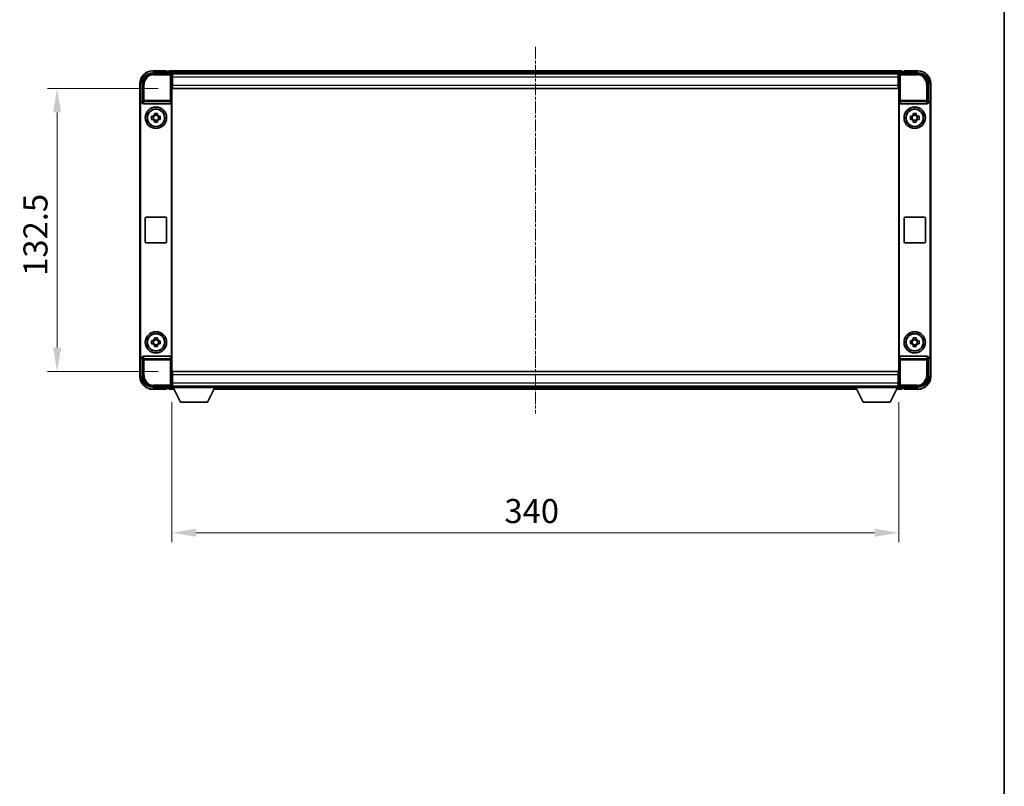
# Model space of a CAD drawing. Units: millimetres. Extents: x 0 to 10431, y 0 to 1265.
# Drawn here: x 2482 to 2942, y 359 to 717 of the extents above; entities that cross this region are included whole.
import ezdxf

# ---------------------------------------------------------------- set-up
doc = ezdxf.new("R2010")
doc.units = ezdxf.units.MM
doc.linetypes.add('CHAIN', pattern=[0.35429999999999995, 0.2362, -0.0295, 0.0591, -0.0295])
for name, color, linetype, lineweight in [('Border (ISO)', 7, 'Continuous', 35), ('Centerline (ISO)', 131, 'Continuous', 18), ('Dimension (ISO)', 7, 'Continuous', 18), ('Dimension (ISO) @ 1', 7, 'Continuous', 18), ('Visible (ISO)', 7, 'Continuous', 35), ('Visible Narrow (ISO)', 7, 'Continuous', 25)]:
    doc.layers.add(name, color=color, linetype=linetype, lineweight=lineweight)
doc.styles.add('Note Text (TK)', font='MS PGothic.ttf')
doc.dimstyles.new('Default - Method 1b (TK)', dxfattribs={"dimscale": 3, "dimtxt": 2.5, "dimasz": 2.5, "dimexe": 1, "dimexo": 1.499999999999999, "dimgap": 1, "dimtad": 1, "dimtoh": 1, "dimrnd": 1e-08, "dimdsep": 46, "dimtxsty": 'Note Text (TK)', "dimcen": 0.09, "dimdle": 5, "dimclrd": 100, "dimclre": 100, "dimclrt": 7, "dimadec": 1, "dimazin": 1, "dimtfac": 1, "dimtmove": 0, "dimatfit": 3, "dimfxl": 1, "dimtolj": 1, "dimlwd": -1, "dimlwe": -1, "dimarcsym": 0})

# ---------------------------------------------------------------- blocks, each defined once
blk = doc.blocks.new('図面枠 tk図枠')
at = {"layer": 'Border (ISO)'}
blk.add_line((405.4999999999999, 289), (405.4999999999999, 8.000000000000007), dxfattribs=at)
blk = doc.blocks.new('*D100')
at = {"layer": 'Defpoints', "color": 0}
for p in [(2553.060631069133, 685.2270851951419), (2499.060631069136, 552.7270851951516), (2553.060631069139, 552.7270851951516)]:
    blk.add_point(p, dxfattribs=at)
at = {"layer": 'Dimension (ISO)', "color": 100}
for p, q in [((2546.310631069133, 685.2270851951419), (2494.560631069136, 685.2270851951419)), ((2499.060631069136, 673.9770851951419), (2499.060631069136, 563.9770851951516)), ((2546.310631069138, 552.7270851951516), (2494.560631069136, 552.7270851951516))]:
    blk.add_line(p, q, dxfattribs=at)
for points in [[(2497.185631069136, 673.9770851951419), (2500.935631069136, 673.9770851951419), (2499.060631069136, 685.2270851951419)], [(2497.185631069136, 563.9770851951516), (2500.935631069136, 563.9770851951516), (2499.060631069136, 552.7270851951516)]]:
    blk.add_solid(points, dxfattribs=at)
at = {"layer": 'Dimension (ISO)', "color": 7, "insert": (2488.935631069135, 597.5485137665721), "char_height": 11.25, "attachment_point": 4, "rotation": 90, "style": 'Note Text (TK)'}
blk.add_mtext('\\A1;132.5', dxfattribs=at)
blk = doc.blocks.new('*D101')
at = {"layer": 'Defpoints', "color": 0}
for p in [(2552.810631069136, 545.2770851951523), (2892.810631069137, 545.2770851951863), (2892.810631069137, 477.3872902030976)]:
    blk.add_point(p, dxfattribs=at)
at = {"layer": 'Dimension (ISO)', "color": 100}
for p, q in [((2552.810631069136, 538.5270851951523), (2552.810631069136, 472.8872902030976)), ((2892.810631069137, 538.5270851951863), (2892.810631069137, 472.8872902030976)), ((2564.060631069136, 477.3872902030976), (2881.560631069137, 477.3872902030976))]:
    blk.add_line(p, q, dxfattribs=at)
for points in [[(2564.060631069136, 479.2622902030976), (2564.060631069136, 475.5122902030977), (2552.810631069136, 477.3872902030976)], [(2881.560631069137, 479.2622902030976), (2881.560631069137, 475.5122902030977), (2892.810631069137, 477.3872902030976)]]:
    blk.add_solid(points, dxfattribs=at)
at = {"layer": 'Dimension (ISO)', "color": 7, "insert": (2708.346345354851, 487.5122902030977), "char_height": 11.25, "attachment_point": 4, "style": 'Note Text (TK)'}
blk.add_mtext('\\A1;340', dxfattribs=at)

msp = doc.modelspace()

# ---------------------------------------------------------------- linework, layer by layer
at = {"layer": 'Centerline (ISO)', "linetype": 'CHAIN', "ltscale": 23.99096870422363}
msp.add_line((2722.81063106899, 704.7270851950485), (2722.810631068989, 533.2270851950485), dxfattribs=at)
at = {"layer": 'Visible (ISO)'}
for p, q in [((2543.807585204232, 692.4770851951517), (2552.310935655628, 692.4770851951521)), ((2550.31063106899, 693.4770851950482), (2543.81063106899, 693.4770851950482)), ((2550.31063106899, 693.4770851950485), (2550.31063106899, 693.2270851950486)), ((2550.31063106899, 693.1770851950484), (2550.31063106899, 693.2270851950484)), ((2551.06063106899, 693.1770851950484), (2550.31063106899, 693.1770851950484)), ((2894.310631068989, 693.4770851950485), (2551.31063106899, 693.4770851950485)), ((2551.31063106899, 693.1770851950484), (2551.31063106899, 693.4770851950485)), ((2551.31063106899, 693.1770851950484), (2551.31063106899, 692.7270851950484)), ((2551.31063106899, 692.9270851950484), (2551.31063106899, 692.4770851950484)), ((2892.877442671022, 692.2270851950481), (2552.743819466951, 692.2270851950481)), ((2552.810631069137, 691.9773897816426), (2552.810631069137, 685.4770851951521)), ((2553.060631069132, 691.9770851951419), (2552.810631069137, 691.9770851951417)), ((2553.060631069133, 690.4770851951423), (2553.060631069132, 691.9770851951417)), ((2892.56063106913, 691.9770851951604), (2553.060631069132, 691.9770851951419)), ((2892.810631069129, 691.9770851951604), (2892.56063106913, 691.9770851951604)), ((2892.56063106913, 691.9770851951604), (2892.560631069131, 690.4770851951608)), ((2892.81063106913, 685.4770851951516), (2892.81063106913, 691.977389781642)), ((2893.310326482639, 692.4770851951516), (2901.813676934035, 692.4770851951521)), ((2894.310631068989, 693.4770851950485), (2894.31063106899, 693.1770851950484)), ((2894.31063106899, 692.7270851950484), (2894.31063106899, 693.1770851950484)), ((2894.31063106899, 692.4770851950484), (2894.31063106899, 692.9270851950484)), ((2895.31063106899, 693.1770851950484), (2894.56063106899, 693.1770851950484)), ((2895.31063106899, 693.2270851950486), (2895.31063106899, 693.4770851950485)), ((2901.81063106899, 693.4770851950485), (2895.31063106899, 693.4770851950485)), ((2895.31063106899, 693.2270851950484), (2895.31063106899, 693.1770851950484)), ((2537.81063106899, 687.4770851950484), (2537.81063106899, 677.977694368133)), ((2538.810631069138, 678.9770851951516), (2538.810631069138, 687.480131060056)), ((2552.810631069137, 690.9770851951417), (2553.060631069132, 690.9770851951419)), ((2553.060631069128, 688.377085195166), (2552.810631069134, 688.377085195166)), ((2553.060631069133, 690.4770851951423), (2553.060631069133, 686.7270851951424)), ((2553.060631069132, 685.2270851951419), (2553.060631069133, 686.7270851951424)), ((2892.56063106913, 690.9770851951604), (2892.810631069129, 690.9770851951604)), ((2892.560631069131, 686.727085195161), (2892.560631069131, 690.4770851951608)), ((2892.810631069127, 688.3770851951664), (2892.560631069128, 688.3770851951664)), ((2892.560631069131, 686.727085195161), (2892.56063106913, 685.2270851951602)), ((2906.81063106913, 687.4801310600567), (2906.810631069131, 678.9770851951522)), ((2907.81063106899, 677.977694368133), (2907.81063106899, 687.4770851950485)), ((2552.810631069137, 685.4770851951521), (2552.810631069143, 552.4770851951527)), ((2892.56063106913, 685.2270851951604), (2553.060631069132, 685.2270851951419)), ((2892.810631069136, 552.4770851951516), (2892.81063106913, 685.4770851951516)), ((2537.810631069143, 559.9764760221711), (2537.810631069138, 677.9776943681325)), ((2538.072536840335, 560.2383817933624), (2538.07253684033, 677.7157885969475)), ((2538.810021896157, 678.9770851951516), (2538.810631069138, 678.9770851951516)), ((2538.810631069138, 678.9770851951516), (2539.07253684033, 678.7151794239666)), ((2539.071927667349, 678.7151794239666), (2539.07253684033, 678.7151794239666)), ((2539.07253684033, 678.7151794239666), (2539.07253684033, 678.4887632157912)), ((2539.568508246978, 677.9770851951548), (2552.052753891306, 677.9770851951552)), ((2552.548725297958, 559.4654071745193), (2552.548725297954, 678.4887632157918)), ((2893.072536840323, 678.4887632157912), (2893.072536840329, 559.4654071745184)), ((2893.568508246971, 677.9770851951548), (2906.052753891299, 677.9770851951553)), ((2906.810631069131, 678.9770851951522), (2906.548725297947, 678.7151794239672)), ((2906.548725297947, 678.4887632157918), (2906.548725297947, 678.7151794239672)), ((2906.548725297947, 678.7151794239672), (2906.549334470927, 678.7151794239672)), ((2906.810631069131, 678.9770851951522), (2906.811240242111, 678.9770851951522)), ((2907.548725297946, 677.7157885969481), (2907.548725297952, 560.2383817933624)), ((2907.81063106913, 677.9776943681331), (2907.810631069136, 559.9764760221713)), ((2544.593964402479, 672.8688760077208), (2544.593964402475, 673.4877460292079)), ((2546.027297735808, 672.6338498832838), (2544.593964402474, 672.6338498832838)), ((2546.027297735808, 673.4877460292079), (2546.027297735804, 672.8688760077207)), ((2899.593964402472, 672.8688760077208), (2899.593964402468, 673.4877460292079)), ((2901.027297735801, 672.6338498832838), (2899.593964402466, 672.6338498832838)), ((2901.027297735801, 673.4877460292079), (2901.027297735797, 672.8688760077207)), ((2543.299970235088, 672.1937518618213), (2543.918840256576, 672.1937518618174)), ((2543.918840256576, 670.7604185284919), (2543.299970235088, 670.7604185284879)), ((2544.153866381011, 672.1937518618205), (2544.153866381011, 670.7604185284873)), ((2544.593964402474, 670.3203205070241), (2546.027297735808, 670.3203205070241)), ((2544.593964402475, 669.4664243611015), (2544.593964402479, 670.0852943825887)), ((2546.027297735804, 670.0852943825887), (2546.027297735808, 669.4664243611015)), ((2546.46739575727, 672.1937518618205), (2546.46739575727, 670.7604185284873)), ((2546.702421881708, 672.1937518618174), (2547.321291903195, 672.1937518618213)), ((2547.321291903195, 670.7604185284879), (2546.702421881708, 670.7604185284919)), ((2898.299970235082, 672.1937518618213), (2898.918840256569, 672.1937518618174)), ((2898.918840256569, 670.7604185284919), (2898.299970235082, 670.7604185284879)), ((2899.153866381004, 672.1937518618205), (2899.153866381004, 670.7604185284873)), ((2899.593964402466, 670.3203205070241), (2901.027297735801, 670.3203205070241)), ((2899.593964402468, 669.4664243611015), (2899.593964402472, 670.0852943825887)), ((2901.027297735797, 670.0852943825887), (2901.027297735801, 669.4664243611015)), ((2901.467395757264, 672.1937518618205), (2901.467395757264, 670.7604185284873)), ((2901.702421881701, 672.1937518618174), (2902.321291903188, 672.1937518618213)), ((2902.321291903188, 670.7604185284879), (2901.702421881701, 670.7604185284919)), ((2540.310631069145, 613.477085195155), (2540.310631069144, 624.4770851951549)), ((2540.810631069144, 624.977085195155), (2549.810631069144, 624.9770851951553)), ((2550.310631069145, 624.4770851951555), (2550.310631069145, 613.4770851951555)), ((2895.310631069138, 613.4770851951548), (2895.310631069138, 624.4770851951548)), ((2895.810631069137, 624.9770851951549), (2904.810631069138, 624.9770851951552)), ((2905.310631069137, 624.4770851951552), (2905.310631069137, 613.4770851951554)), ((2549.810631069145, 612.9770851951554), (2540.810631069145, 612.977085195155)), ((2904.810631069138, 612.9770851951552), (2895.810631069137, 612.9770851951548)), ((2543.299970235093, 567.1937518618219), (2543.91884025658, 567.1937518618178)), ((2544.153866381015, 567.193751861821), (2544.153866381015, 565.7604185284878)), ((2544.593964402483, 567.8688760077212), (2544.593964402479, 568.4877460292083)), ((2546.027297735812, 567.6338498832843), (2544.593964402479, 567.6338498832843)), ((2546.027297735813, 568.4877460292083), (2546.027297735809, 567.8688760077212)), ((2546.467395757275, 567.193751861821), (2546.467395757275, 565.7604185284878)), ((2546.702421881712, 567.1937518618178), (2547.321291903199, 567.1937518618219)), ((2898.299970235087, 567.1937518618213), (2898.918840256574, 567.1937518618175)), ((2899.153866381008, 567.1937518618205), (2899.153866381008, 565.7604185284873)), ((2899.593964402477, 567.8688760077208), (2899.593964402472, 568.4877460292078)), ((2901.027297735805, 567.6338498832838), (2899.593964402471, 567.6338498832838)), ((2901.027297735806, 568.4877460292078), (2901.027297735802, 567.8688760077208)), ((2901.467395757268, 567.1937518618205), (2901.467395757268, 565.7604185284873)), ((2901.702421881705, 567.1937518618175), (2902.321291903192, 567.1937518618213)), ((2543.91884025658, 565.7604185284924), (2543.299970235093, 565.7604185284883)), ((2544.593964402479, 565.3203205070245), (2546.027297735812, 565.3203205070245)), ((2544.593964402479, 564.4664243611019), (2544.593964402483, 565.0852943825892)), ((2546.027297735809, 565.0852943825892), (2546.027297735813, 564.4664243611019)), ((2547.321291903199, 565.7604185284883), (2546.702421881712, 565.7604185284924)), ((2898.918840256574, 565.760418528492), (2898.299970235087, 565.7604185284879)), ((2899.593964402471, 565.3203205070241), (2901.027297735805, 565.3203205070241)), ((2899.593964402472, 564.4664243611015), (2899.593964402477, 565.0852943825888)), ((2901.027297735802, 565.0852943825888), (2901.027297735806, 564.4664243611015)), ((2902.321291903192, 565.7604185284879), (2901.702421881705, 565.760418528492)), ((2537.81063106899, 559.9764760221705), (2537.81063106899, 550.4770851950478)), ((2538.810631069142, 558.977085195152), (2538.810021896162, 558.977085195152)), ((2538.810631069142, 558.977085195152), (2539.072536840335, 559.2389909663433)), ((2538.810631069143, 550.4740393302475), (2538.810631069142, 558.977085195152)), ((2539.072536840335, 559.2389909663433), (2539.071927667354, 559.2389909663433)), ((2539.072536840335, 559.4654071745186), (2539.072536840335, 559.2389909663433)), ((2552.052753891311, 559.9770851951557), (2539.568508246983, 559.9770851951552)), ((2906.052753891304, 559.9770851951553), (2893.568508246976, 559.9770851951547)), ((2906.548725297952, 559.2389909663434), (2906.548725297952, 559.4654071745188)), ((2906.810631069136, 558.9770851951522), (2906.548725297952, 559.2389909663434)), ((2906.549334470933, 559.2389909663434), (2906.548725297952, 559.2389909663434)), ((2906.811240242117, 558.9770851951522), (2906.810631069136, 558.9770851951522)), ((2906.810631069136, 558.9770851951522), (2906.810631069136, 550.4740393302476)), ((2907.81063106899, 550.4770851950486), (2907.81063106899, 559.9764760221713)), ((2552.810631069143, 552.4770851951527), (2552.810631069143, 545.9767806086622)), ((2552.81063106914, 549.5770851951663), (2553.060631069135, 549.5770851951663)), ((2553.060631069138, 552.7270851951514), (2892.560631069136, 552.7270851951874)), ((2553.060631069139, 551.227085195152), (2553.060631069138, 552.7270851951514)), ((2553.060631069139, 551.227085195152), (2553.060631069139, 547.4770851951521)), ((2892.560631069136, 552.7270851951874), (2892.560631069138, 551.227085195188)), ((2892.560631069138, 547.477085195188), (2892.560631069138, 551.227085195188)), ((2892.560631069134, 549.5770851951665), (2892.810631069133, 549.5770851951665)), ((2892.810631069137, 545.9767806086611), (2892.810631069136, 552.4770851951516)), ((2552.310935655633, 545.4770851951527), (2543.807585204238, 545.4770851951523)), ((2543.81063106899, 544.4770851950477), (2550.31063106899, 544.4770851950477)), ((2550.31063106899, 544.7270851950478), (2550.31063106899, 544.7770851950479)), ((2550.31063106899, 544.7770851950479), (2551.06063106899, 544.7770851950479)), ((2550.31063106899, 544.7270851950478), (2550.31063106899, 544.4770851950477)), ((2551.31063106899, 545.477085195048), (2551.31063106899, 545.0270851950478)), ((2551.310631068989, 545.2270851950487), (2551.310631068989, 544.7770851950489)), ((2551.310631068989, 544.4770851950486), (2551.310631068989, 544.7770851950488)), ((2551.310631068989, 544.4770851950486), (2553.722225271942, 544.4770851950486)), ((2552.743819466837, 545.7270851950487), (2552.810631068989, 545.7270851950487)), ((2553.060631069138, 546.9770851951513), (2552.810631069144, 546.9770851951513)), ((2552.810631069144, 545.9770851951512), (2553.060631069139, 545.9770851951512)), ((2552.810631069136, 545.9770851951524), (2552.810631069136, 545.2770851951523)), ((2552.810631069136, 545.9770851951524), (2573.410631069137, 545.9770851951524)), ((2552.810631069136, 545.2770851951523), (2573.410631069137, 545.2770851951523)), ((2553.060631069139, 545.9770851951512), (2553.060631069139, 547.4770851951521)), ((2553.060631069139, 545.9770851951512), (2892.560631069137, 545.9770851951874)), ((2556.860631069134, 538.3770851951506), (2553.310631069137, 545.2770851951522)), ((2569.360631069134, 538.3770851951506), (2572.910631069136, 545.2770851951522)), ((2572.499036866038, 544.4770851950486), (2873.122225271959, 544.4770851950486)), ((2573.410631069137, 545.9770851951524), (2573.410631069137, 545.2770851951523)), ((2573.41063106899, 545.7270851950487), (2872.21063106899, 545.7270851950487)), ((2872.210631069137, 545.9770851951864), (2872.210631069137, 545.2770851951863)), ((2872.210631069137, 545.9770851951864), (2892.810631069137, 545.9770851951864)), ((2872.210631069137, 545.2770851951863), (2892.810631069137, 545.2770851951863)), ((2876.260631069135, 538.3770851951847), (2872.710631069136, 545.2770851951861)), ((2888.760631069135, 538.3770851951847), (2892.310631069137, 545.2770851951861)), ((2891.899036866021, 544.4770851950486), (2894.310631068989, 544.4770851950486)), ((2892.560631069138, 547.477085195188), (2892.560631069137, 545.9770851951874)), ((2892.810631069135, 546.9770851951874), (2892.560631069137, 546.9770851951873)), ((2892.560631069137, 545.9770851951874), (2892.810631069135, 545.9770851951874)), ((2892.810631069137, 545.9770851951864), (2892.810631069137, 545.2770851951863)), ((2892.81063106899, 545.7270851950487), (2892.877442671148, 545.7270851950487)), ((2901.813676934041, 545.477085195152), (2893.310326482646, 545.4770851951516)), ((2894.31063106899, 545.0270851950488), (2894.31063106899, 545.4770851950487)), ((2894.310631068989, 544.7770851950489), (2894.310631068989, 545.2270851950487)), ((2894.31063106899, 544.7770851950488), (2894.310631068989, 544.4770851950486)), ((2894.56063106899, 544.7770851950488), (2895.31063106899, 544.7770851950488)), ((2895.31063106899, 544.7770851950488), (2895.31063106899, 544.7270851950487)), ((2895.31063106899, 544.4770851950487), (2895.31063106899, 544.7270851950487)), ((2895.31063106899, 544.4770851950487), (2901.81063106899, 544.4770851950487)), ((2556.860631069134, 538.3770851951506), (2569.360631069134, 538.3770851951506)), ((2876.260631069135, 538.3770851951847), (2888.760631069135, 538.3770851951847))]:
    msp.add_line(p, q, dxfattribs=at)
for centre, radius in [((2545.310631069142, 671.477085195155), 4.99999999999998), ((2545.310631069141, 671.4770851951538), 4.149999999999999), ((2545.310631069142, 671.4770851951544), 4.001269272005929), ((2900.310631069135, 671.477085195155), 5), ((2900.310631069134, 671.4770851951538), 4.149999999999999), ((2900.310631069134, 671.4770851951544), 4.001269272005929), ((2545.310631069146, 566.4770851951553), 4.99999999999998), ((2900.31063106914, 566.4770851951552), 5), ((2545.310631069145, 566.4770851951542), 4.149999999999997), ((2545.310631069146, 566.4770851951549), 4.001269272005927), ((2900.310631069138, 566.4770851951537), 4.149999999999999), ((2900.310631069139, 566.4770851951545), 4.001269272005928)]:
    msp.add_circle(centre, radius, dxfattribs=at)
for centre, radius, start, end in [((2543.81063106899, 687.4770851950484), 6.000000000000021, 90, 180), ((2551.06063106899, 692.9270851950484), 0.2500000000000046, 0, 90), ((2894.56063106899, 692.9270851950484), 0.2500000000000009, 90, 180), ((2901.81063106899, 687.4770851950485), 5.999999999999985, 0, 90), ((2545.310631069142, 671.4770851951547), 1.565468868102164, 117.2450313276176, 152.7549686723868), ((2545.310631069142, 671.4770851951547), 1.565468868102165, 27.24503132761323, 62.75496867238234), ((2900.310631069135, 671.4770851951547), 1.565468868102164, 117.2450313276176, 152.7549686723868), ((2900.310631069135, 671.4770851951547), 1.565468868102165, 27.24503132761323, 62.75496867238234), ((2545.310631069142, 671.4770851951547), 1.565468868102169, 207.2450313276132, 242.7549686723823), ((2545.310631069142, 671.4770851951547), 1.565468868102166, 297.2450313276176, 332.7549686723868), ((2900.310631069135, 671.4770851951547), 1.565468868102169, 207.2450313276132, 242.7549686723823), ((2900.310631069135, 671.4770851951547), 1.565468868102166, 297.2450313276176, 332.7549686723868), ((2540.810631069144, 624.477085195155), 0.4999999999999963, 90, 180), ((2549.810631069144, 624.4770851951553), 0.4999999999999997, 0, 90), ((2895.810631069137, 624.4770851951549), 0.5000000000000006, 90, 180), ((2904.810631069138, 624.4770851951552), 0.5000000000000049, 0, 90), ((2540.810631069145, 613.477085195155), 0.5000000000000029, 180, 270), ((2549.810631069145, 613.4770851951554), 0.4999999999999984, 270, 0), ((2895.810631069137, 613.4770851951548), 0.5000000000000016, 180, 270), ((2904.810631069138, 613.4770851951552), 0.4999999999999983, 270, 0), ((2545.310631069146, 566.4770851951552), 1.565468868102164, 117.2450313276176, 152.7549686723868), ((2545.310631069146, 566.4770851951552), 1.565468868102164, 27.24503132761323, 62.75496867238234), ((2900.310631069139, 566.4770851951548), 1.565468868102164, 117.2450313276176, 152.7549686723868), ((2900.310631069139, 566.4770851951548), 1.565468868102165, 27.24503132761323, 62.75496867238234), ((2545.310631069146, 566.4770851951552), 1.565468868102169, 207.2450313276132, 242.7549686723823), ((2545.310631069146, 566.4770851951552), 1.565468868102165, 297.2450313276176, 332.7549686723868), ((2900.310631069139, 566.4770851951548), 1.565468868102169, 207.2450313276132, 242.7549686723823), ((2900.310631069139, 566.4770851951548), 1.565468868102166, 297.2450313276176, 332.7549686723868), ((2543.81063106899, 550.4770851950478), 6.000000000000022, 180, 270), ((2901.81063106899, 550.4770851950486), 5.999999999999985, 270, 0), ((2551.06063106899, 545.0270851950478), 0.2500000000000024, 270, 0), ((2894.56063106899, 545.0270851950488), 0.2500000000000031, 180, 270)]:
    msp.add_arc(centre, radius, start, end, dxfattribs=at)
for centre, major_axis, ratio, start_param, end_param in [((2543.813678790631, 687.4740374736577), (-3.539842722996082, 3.539842722995792), 0.9987827659587184, 5.498396131367748, 7.067974482991405), ((2552.310326296988, 691.9767804230027), (0.3539842722995816, 0.3539842722996056), 0.9987827659587185, 5.498396131367723, 7.06797448299138), ((2893.310935841279, 691.9767804230023), (-0.3539842722996127, 0.3539842722995774), 0.9987827659587185, 5.498396131368028, 7.067974482991363), ((2901.807583347636, 687.4740374736577), (3.539842722995798, 3.539842722996104), 0.9987827659587184, 5.498396131367714, 7.067974482991434), ((2538.811240613436, 677.9764756508528), (-0.707968544599214, 0.7079685445991608), 0.9987827659587185, 5.49839613136772, 7.067974482991377), ((2539.073146384629, 677.7145698796679), (-0.707968544599214, 0.7079685445991608), 0.9987827659587185, 5.49839613136772, 7.067974482991377), ((2539.572841612479, 678.4932338119845), (-0.0697482562287881, -0.5117122633314004), 0.9681594448393552, 4.852256101839289, 6.41439086886764), ((2552.048420525804, 678.4932338119849), (0.0697482562288302, -0.5117122633313943), 0.9681594448393553, 6.151979745491765, 7.714114512520112), ((2893.572841612472, 678.4932338119845), (-0.0697482562287888, -0.5117122633314019), 0.9681594448393555, 4.85225610183898, 6.414390868867322), ((2906.048420525797, 678.493233811985), (0.0697482562288325, -0.511712263331396), 0.9681594448393553, 6.151979745491761, 7.714114512520108), ((2906.548115753648, 677.7145698796685), (0.7079685445991634, 0.7079685445992168), 0.9987827659587187, 5.498396131367641, 7.067974482991376), ((2906.810021524832, 677.9764756508534), (0.7079685445991634, 0.7079685445992168), 0.9987827659587187, 5.498396131367641, 7.067974482991376), ((2538.811240613441, 559.9776947394508), (-0.7079685445991628, -0.7079685445992125), 0.9987827659587185, 5.498396131367803, 7.067974482991538), ((2539.073146384634, 560.239600510642), (-0.7079685445991628, -0.7079685445992125), 0.9987827659587185, 5.498396131367803, 7.067974482991538), ((2539.572841612484, 559.4609365783255), (-0.069748256228831, 0.5117122633313942), 0.9681594448393553, 6.151979745491764, 7.714114512520111), ((2552.048420525809, 559.460936578326), (0.0697482562287897, 0.5117122633313999), 0.9681594448393553, 4.852256101839293, 6.414390868867644), ((2893.572841612478, 559.460936578325), (-0.0697482562288317, 0.5117122633313964), 0.9681594448393553, 6.151979745491763, 7.71411451252011), ((2906.048420525803, 559.4609365783255), (0.069748256228787, 0.511712263331402), 0.9681594448393557, 4.852256101838977, 6.414390868867318), ((2906.548115753654, 560.2396005106422), (0.7079685445992191, -0.707968544599162), 0.9987827659587182, 5.498396131367718, 7.067974482991454), ((2906.810021524837, 559.977694739451), (0.7079685445992191, -0.707968544599162), 0.9987827659587182, 5.498396131367718, 7.067974482991454), ((2543.813678790637, 550.4801329166464), (-3.539842722995795, -3.53984272299608), 0.9987827659587182, 5.49839613136775, 7.067974482991437), ((2901.807583347642, 550.4801329166461), (3.539842722996106, -3.539842722995799), 0.998782765958718, 5.498396131367714, 7.067974482991386), ((2552.310326296994, 545.977389967302), (0.3539842722996105, -0.3539842722995771), 0.9987827659587184, 5.49839613136771, 7.067974482991527), ((2893.310935841286, 545.977389967301), (-0.353984272299582, -0.353984272299608), 0.9987827659587185, 5.498396131367881, 7.067974482991058)]:
    msp.add_ellipse(centre, major_axis=major_axis, ratio=ratio, start_param=start_param, end_param=end_param, dxfattribs=at)
for points, knots in [([(2544.593964402475, 673.4877460292079), (2544.84076178046, 673.4950753649648), (2545.084287180608, 673.4984753694146), (2545.536974957676, 673.4984753694146), (2545.780500357825, 673.4950753649648), (2546.027297735808, 673.4877460292079)], [4.331071920801855, 4.331071920801855, 4.331071920801855, 4.331071920801855, 4.398975087362121, 4.398975087362121, 4.466878253922385, 4.466878253922385, 4.466878253922385, 4.466878253922385]), ([(2899.593964402468, 673.4877460292079), (2899.840761780453, 673.4950753649648), (2900.084287180601, 673.4984753694146), (2900.536974957669, 673.4984753694146), (2900.780500357817, 673.4950753649648), (2901.027297735801, 673.4877460292079)], [4.331071920801855, 4.331071920801855, 4.331071920801855, 4.331071920801855, 4.398975087362121, 4.398975087362121, 4.466878253922385, 4.466878253922385, 4.466878253922385, 4.466878253922385]), ([(2543.299970235088, 670.7604185284879), (2543.292640899332, 671.0072159064724), (2543.289240894882, 671.2507413066205), (2543.289240894882, 671.7034290836888), (2543.292640899332, 671.946954483837), (2543.299970235088, 672.1937518618213)], [4.331071920801854, 4.331071920801854, 4.331071920801854, 4.331071920801854, 4.398975087362119, 4.398975087362119, 4.466878253922383, 4.466878253922383, 4.466878253922383, 4.466878253922383]), ([(2546.027297735808, 669.4664243611015), (2545.780500357825, 669.4590950253443), (2545.536974957676, 669.4556950208946), (2545.084287180608, 669.4556950208946), (2544.84076178046, 669.4590950253443), (2544.593964402475, 669.4664243611015)], [4.331071920801855, 4.331071920801855, 4.331071920801855, 4.331071920801855, 4.39897508736212, 4.39897508736212, 4.466878253922384, 4.466878253922384, 4.466878253922384, 4.466878253922384]), ([(2547.321291903195, 672.1937518618213), (2547.328621238952, 671.946954483837), (2547.332021243402, 671.7034290836888), (2547.332021243402, 671.2507413066205), (2547.328621238952, 671.0072159064724), (2547.321291903195, 670.7604185284879)], [4.331071920801856, 4.331071920801856, 4.331071920801856, 4.331071920801856, 4.398975087362122, 4.398975087362122, 4.466878253922387, 4.466878253922387, 4.466878253922387, 4.466878253922387]), ([(2898.299970235082, 670.7604185284879), (2898.292640899324, 671.0072159064724), (2898.289240894875, 671.2507413066205), (2898.289240894875, 671.7034290836888), (2898.292640899324, 671.946954483837), (2898.299970235082, 672.1937518618213)], [4.331071920801854, 4.331071920801854, 4.331071920801854, 4.331071920801854, 4.398975087362119, 4.398975087362119, 4.466878253922383, 4.466878253922383, 4.466878253922383, 4.466878253922383]), ([(2901.027297735801, 669.4664243611015), (2900.780500357817, 669.4590950253443), (2900.536974957669, 669.4556950208946), (2900.084287180601, 669.4556950208946), (2899.840761780453, 669.4590950253443), (2899.593964402468, 669.4664243611015)], [4.331071920801855, 4.331071920801855, 4.331071920801855, 4.331071920801855, 4.39897508736212, 4.39897508736212, 4.466878253922384, 4.466878253922384, 4.466878253922384, 4.466878253922384]), ([(2902.321291903188, 672.1937518618213), (2902.328621238945, 671.946954483837), (2902.332021243395, 671.7034290836888), (2902.332021243395, 671.2507413066205), (2902.328621238945, 671.0072159064724), (2902.321291903188, 670.7604185284879)], [4.331071920801856, 4.331071920801856, 4.331071920801856, 4.331071920801856, 4.398975087362122, 4.398975087362122, 4.466878253922387, 4.466878253922387, 4.466878253922387, 4.466878253922387]), ([(2543.299970235093, 565.7604185284883), (2543.292640899336, 566.0072159064728), (2543.289240894886, 566.2507413066209), (2543.289240894886, 566.7034290836893), (2543.292640899336, 566.9469544838374), (2543.299970235093, 567.1937518618219)], [4.331071920801854, 4.331071920801854, 4.331071920801854, 4.331071920801854, 4.398975087362119, 4.398975087362119, 4.466878253922383, 4.466878253922383, 4.466878253922383, 4.466878253922383]), ([(2544.593964402479, 568.4877460292083), (2544.840761780464, 568.4950753649653), (2545.084287180612, 568.4984753694151), (2545.536974957681, 568.4984753694151), (2545.780500357828, 568.4950753649653), (2546.027297735813, 568.4877460292083)], [4.331071920801855, 4.331071920801855, 4.331071920801855, 4.331071920801855, 4.398975087362121, 4.398975087362121, 4.466878253922385, 4.466878253922385, 4.466878253922385, 4.466878253922385]), ([(2547.321291903199, 567.1937518618219), (2547.328621238956, 566.9469544838374), (2547.332021243406, 566.7034290836893), (2547.332021243406, 566.2507413066209), (2547.328621238956, 566.0072159064728), (2547.321291903199, 565.7604185284883)], [4.331071920801856, 4.331071920801856, 4.331071920801856, 4.331071920801856, 4.398975087362122, 4.398975087362122, 4.466878253922387, 4.466878253922387, 4.466878253922387, 4.466878253922387]), ([(2898.299970235087, 565.7604185284879), (2898.292640899329, 566.0072159064724), (2898.289240894879, 566.2507413066204), (2898.289240894879, 566.7034290836889), (2898.292640899329, 566.9469544838371), (2898.299970235087, 567.1937518618213)], [4.331071920801854, 4.331071920801854, 4.331071920801854, 4.331071920801854, 4.398975087362119, 4.398975087362119, 4.466878253922383, 4.466878253922383, 4.466878253922383, 4.466878253922383]), ([(2899.593964402472, 568.4877460292078), (2899.840761780457, 568.495075364965), (2900.084287180604, 568.4984753694148), (2900.536974957673, 568.4984753694148), (2900.780500357822, 568.495075364965), (2901.027297735806, 568.4877460292078)], [4.331071920801855, 4.331071920801855, 4.331071920801855, 4.331071920801855, 4.398975087362121, 4.398975087362121, 4.466878253922385, 4.466878253922385, 4.466878253922385, 4.466878253922385]), ([(2902.321291903192, 567.1937518618213), (2902.328621238949, 566.9469544838371), (2902.332021243399, 566.7034290836889), (2902.332021243399, 566.2507413066204), (2902.328621238949, 566.0072159064724), (2902.321291903192, 565.7604185284879)], [4.331071920801856, 4.331071920801856, 4.331071920801856, 4.331071920801856, 4.398975087362122, 4.398975087362122, 4.466878253922387, 4.466878253922387, 4.466878253922387, 4.466878253922387]), ([(2546.027297735813, 564.4664243611019), (2545.780500357828, 564.4590950253448), (2545.536974957681, 564.455695020895), (2545.084287180612, 564.455695020895), (2544.840761780464, 564.4590950253448), (2544.593964402479, 564.4664243611019)], [4.331071920801855, 4.331071920801855, 4.331071920801855, 4.331071920801855, 4.39897508736212, 4.39897508736212, 4.466878253922384, 4.466878253922384, 4.466878253922384, 4.466878253922384]), ([(2901.027297735806, 564.4664243611015), (2900.780500357822, 564.4590950253444), (2900.536974957673, 564.4556950208947), (2900.084287180604, 564.4556950208947), (2899.840761780457, 564.4590950253444), (2899.593964402472, 564.4664243611015)], [4.331071920801855, 4.331071920801855, 4.331071920801855, 4.331071920801855, 4.39897508736212, 4.39897508736212, 4.466878253922384, 4.466878253922384, 4.466878253922384, 4.466878253922384])]:
    msp.add_open_spline(points, degree=3, knots=knots, dxfattribs=at)
for points, weights in [([(2544.593964402479, 672.8688760077208), (2544.593964402478, 672.4590696838374), (2544.593964402475, 672.193751861821)], [1.03074466748081, 1.226564751414978, 1.359563947257628]), ([(2546.027297735808, 672.193751861821), (2546.027297735808, 672.4590696838304), (2546.027297735804, 672.8688760077208)], [1.359563947257628, 1.226564751414978, 1.030744667480812]), ([(2899.593964402472, 672.8688760077208), (2899.59396440247, 672.4590696838374), (2899.593964402468, 672.193751861821)], [1.03074466748081, 1.226564751414978, 1.359563947257628]), ([(2901.027297735801, 672.193751861821), (2901.027297735801, 672.4590696838304), (2901.027297735797, 672.8688760077208)], [1.359563947257628, 1.226564751414978, 1.030744667480812]), ([(2544.593964402475, 672.193751861821), (2544.328646580466, 672.193751861821), (2543.918840256575, 672.1937518618174)], [1.359563947257628, 1.226564751414977, 1.030744667480809]), ([(2543.918840256575, 670.7604185284919), (2544.328646580459, 670.7604185284906), (2544.593964402475, 670.7604185284878)], [1.03074466748081, 1.226564751414978, 1.359563947257628]), ([(2544.593964402475, 670.7604185284878), (2544.593964402475, 670.4951007064788), (2544.593964402479, 670.0852943825887)], [1.359563947257628, 1.226564751414978, 1.030744667480811]), ([(2546.702421881708, 672.1937518618174), (2546.292615557824, 672.1937518618184), (2546.027297735808, 672.193751861821)], [1.030744667480814, 1.226564751414979, 1.359563947257628]), ([(2546.027297735804, 670.0852943825887), (2546.027297735806, 670.4951007064716), (2546.027297735808, 670.7604185284878)], [1.030744667480812, 1.226564751414978, 1.359563947257628]), ([(2546.027297735808, 670.7604185284878), (2546.292615557817, 670.7604185284878), (2546.702421881708, 670.7604185284918)], [1.359563947257628, 1.226564751414979, 1.030744667480814]), ([(2899.593964402468, 672.193751861821), (2899.328646580459, 672.193751861821), (2898.918840256569, 672.1937518618174)], [1.359563947257628, 1.226564751414977, 1.030744667480809]), ([(2898.918840256569, 670.7604185284919), (2899.328646580451, 670.7604185284906), (2899.593964402468, 670.7604185284878)], [1.03074466748081, 1.226564751414978, 1.359563947257628]), ([(2899.593964402468, 670.7604185284878), (2899.593964402468, 670.4951007064788), (2899.593964402472, 670.0852943825887)], [1.359563947257628, 1.226564751414978, 1.030744667480811]), ([(2901.702421881701, 672.1937518618174), (2901.292615557818, 672.1937518618184), (2901.027297735801, 672.193751861821)], [1.030744667480814, 1.226564751414979, 1.359563947257628]), ([(2901.027297735797, 670.0852943825887), (2901.027297735798, 670.4951007064716), (2901.027297735801, 670.7604185284878)], [1.030744667480812, 1.226564751414978, 1.359563947257628]), ([(2901.027297735801, 670.7604185284878), (2901.29261555781, 670.7604185284878), (2901.702421881701, 670.7604185284918)], [1.359563947257628, 1.226564751414979, 1.030744667480814]), ([(2544.593964402479, 567.1937518618216), (2544.32864658047, 567.1937518618217), (2543.91884025658, 567.1937518618178)], [1.359563947257628, 1.226564751414977, 1.030744667480809]), ([(2544.593964402483, 567.8688760077212), (2544.593964402482, 567.4590696838378), (2544.593964402479, 567.1937518618217)], [1.03074466748081, 1.226564751414978, 1.359563947257628]), ([(2546.027297735812, 567.1937518618216), (2546.027297735813, 567.4590696838309), (2546.027297735808, 567.8688760077212)], [1.359563947257628, 1.226564751414978, 1.030744667480812]), ([(2546.702421881712, 567.1937518618178), (2546.292615557829, 567.1937518618189), (2546.027297735812, 567.1937518618216)], [1.030744667480814, 1.226564751414979, 1.359563947257628]), ([(2899.593964402472, 567.193751861821), (2899.328646580463, 567.1937518618213), (2898.918840256574, 567.1937518618175)], [1.359563947257628, 1.226564751414977, 1.030744667480809]), ([(2899.593964402477, 567.8688760077208), (2899.593964402475, 567.4590696838374), (2899.593964402472, 567.1937518618212)], [1.03074466748081, 1.226564751414978, 1.359563947257628]), ([(2901.027297735806, 567.193751861821), (2901.027297735806, 567.4590696838304), (2901.027297735802, 567.8688760077208)], [1.359563947257628, 1.226564751414978, 1.030744667480812]), ([(2901.702421881705, 567.1937518618175), (2901.292615557822, 567.1937518618184), (2901.027297735806, 567.193751861821)], [1.030744667480814, 1.226564751414979, 1.359563947257628]), ([(2543.91884025658, 565.7604185284924), (2544.328646580463, 565.7604185284911), (2544.593964402479, 565.7604185284882)], [1.03074466748081, 1.226564751414978, 1.359563947257628]), ([(2544.593964402479, 565.7604185284882), (2544.593964402479, 565.4951007064793), (2544.593964402483, 565.0852943825892)], [1.359563947257628, 1.226564751414978, 1.030744667480811]), ([(2546.027297735808, 565.0852943825892), (2546.02729773581, 565.495100706472), (2546.027297735812, 565.7604185284882)], [1.030744667480812, 1.226564751414978, 1.359563947257628]), ([(2546.027297735812, 565.7604185284882), (2546.292615557822, 565.7604185284882), (2546.702421881712, 565.7604185284924)], [1.359563947257628, 1.226564751414979, 1.030744667480814]), ([(2898.918840256574, 565.760418528492), (2899.328646580456, 565.7604185284907), (2899.593964402472, 565.7604185284879)], [1.03074466748081, 1.226564751414978, 1.359563947257628]), ([(2899.593964402472, 565.7604185284878), (2899.593964402472, 565.4951007064788), (2899.593964402477, 565.0852943825888)], [1.359563947257628, 1.226564751414978, 1.030744667480811]), ([(2901.027297735802, 565.0852943825888), (2901.027297735804, 565.4951007064716), (2901.027297735806, 565.7604185284878)], [1.030744667480812, 1.226564751414978, 1.359563947257628]), ([(2901.027297735806, 565.7604185284878), (2901.292615557814, 565.7604185284878), (2901.702421881705, 565.760418528492)], [1.359563947257628, 1.226564751414979, 1.030744667480814])]:
    msp.add_rational_spline(points, weights, degree=2, dxfattribs=at)
at = {"layer": 'Visible Narrow (ISO)'}
for p, q in [((2544.227243796781, 692.0574266026159), (2543.807585204232, 692.4770851951517)), ((2543.81063106899, 693.4770851950485), (2543.81063106899, 693.2270851950486)), ((2543.81063106899, 693.2270851950484), (2550.31063106899, 693.2270851950484)), ((2544.227243796781, 692.0574266026159), (2544.227243796781, 691.5577311891066)), ((2551.891277063094, 692.0574266026163), (2544.227243796781, 692.0574266026159)), ((2544.227243796781, 691.5577311891066), (2551.891277063094, 691.5577311891069)), ((2894.31063106899, 693.1770851950484), (2551.31063106899, 693.1770851950484)), ((2894.31063106899, 692.7270851950484), (2551.31063106899, 692.7270851950484)), ((2552.310935655628, 692.4770851951521), (2551.891277063094, 692.0574266026163)), ((2551.891277063094, 692.0574266026163), (2551.891277063094, 691.5577311891069)), ((2551.891277063094, 691.5577311891069), (2552.390972476603, 691.5577311891068)), ((2551.891277063094, 691.5577311891069), (2551.891277063094, 679.6461262471576)), ((2552.390972476603, 691.5577311891068), (2552.810631069137, 691.9773897816426)), ((2552.390972476604, 679.6461262471574), (2552.390972476603, 691.5577311891068)), ((2892.81063106913, 691.977389781642), (2893.230289661678, 691.5577311891063)), ((2893.230289661678, 691.5577311891063), (2893.230289661678, 679.6461262471569)), ((2893.230289661678, 691.5577311891063), (2893.729985075188, 691.5577311891064)), ((2893.729985075188, 692.0574266026157), (2893.310326482639, 692.4770851951516)), ((2893.729985075188, 691.5577311891064), (2893.729985075188, 692.0574266026157)), ((2901.3940183415, 692.0574266026161), (2893.729985075188, 692.0574266026157)), ((2893.729985075188, 691.5577311891064), (2901.3940183415, 691.5577311891068)), ((2893.729985075188, 679.6461262471572), (2893.729985075188, 691.5577311891064)), ((2895.31063106899, 693.2270851950484), (2901.81063106899, 693.2270851950484)), ((2901.813676934035, 692.4770851951521), (2901.3940183415, 692.0574266026161)), ((2901.3940183415, 692.0574266026161), (2901.3940183415, 691.5577311891068)), ((2901.81063106899, 693.4770851950485), (2901.81063106899, 693.2270851950486)), ((2537.810631068989, 687.4770851950484), (2538.06063106899, 687.4770851950485)), ((2538.06063106899, 678.6390575573809), (2538.06063106899, 687.4770851950485)), ((2538.810631069138, 687.480131060056), (2539.230289661686, 687.0604724675203)), ((2539.230289661685, 687.0604724675203), (2539.729985075195, 687.0604724675204)), ((2539.230289661685, 687.0604724675203), (2539.230289661686, 679.6461262471568)), ((2539.729985075195, 679.6461262471571), (2539.729985075195, 687.0604724675204)), ((2553.06063106899, 690.6770851950527), (2552.810631068997, 690.6770851950527)), ((2553.06063106899, 688.7770851950525), (2552.810631068997, 688.7770851950525)), ((2892.560631069131, 690.4770851951608), (2553.060631069133, 690.4770851951423)), ((2553.060631069133, 686.7270851951424), (2892.560631069131, 686.727085195161)), ((2892.810631068989, 690.6770851950527), (2892.56063106899, 690.6770851950527)), ((2892.810631068989, 688.7770851950525), (2892.56063106899, 688.7770851950525)), ((2906.390972476597, 687.0604724675208), (2905.891277063087, 687.060472467521)), ((2905.891277063087, 687.060472467521), (2905.891277063087, 679.6461262471576)), ((2906.390972476597, 687.0604724675208), (2906.81063106913, 687.4801310600567)), ((2906.390972476597, 679.6461262471576), (2906.390972476597, 687.0604724675208)), ((2907.56063106899, 687.4770851950485), (2907.56063106899, 678.6390575573752)), ((2907.810631068989, 687.4770851950485), (2907.560631068989, 687.4770851950486)), ((2537.810631069138, 677.9776943681325), (2538.07253684033, 677.7157885969475)), ((2539.071927667349, 678.7151794239666), (2538.810021896157, 678.9770851951516)), ((2539.230289661686, 679.6461262471568), (2539.07253684033, 678.4887632157912)), ((2539.729985075195, 679.6461262471572), (2539.230289661686, 679.6461262471569)), ((2539.568508246978, 677.9770851951548), (2539.729985075195, 679.161769626121)), ((2539.729985075195, 679.1617696261212), (2539.729985075195, 679.6461262471572)), ((2551.891277063094, 679.6461262471576), (2539.729985075195, 679.6461262471571)), ((2539.729985075195, 679.161769626121), (2551.891277063094, 679.1617696261216)), ((2552.390972476604, 679.6461262471574), (2551.891277063094, 679.6461262471576)), ((2551.891277063094, 679.6461262471576), (2551.891277063094, 679.1617696261216)), ((2551.891277063094, 679.1617696261216), (2552.052753891306, 677.9770851951552)), ((2552.548725297954, 678.4887632157918), (2552.390972476604, 679.6461262471574)), ((2893.230289661678, 679.6461262471569), (2893.072536840323, 678.4887632157912)), ((2893.729985075188, 679.6461262471572), (2893.230289661678, 679.6461262471569)), ((2893.568508246971, 677.9770851951548), (2893.729985075188, 679.161769626121)), ((2893.729985075188, 679.1617696261212), (2893.729985075188, 679.6461262471572)), ((2905.891277063087, 679.6461262471576), (2893.729985075188, 679.6461262471572)), ((2893.729985075188, 679.161769626121), (2905.891277063087, 679.1617696261217)), ((2906.390972476597, 679.6461262471576), (2905.891277063087, 679.6461262471577)), ((2905.891277063087, 679.6461262471577), (2905.891277063087, 679.1617696261217)), ((2905.891277063087, 679.1617696261217), (2906.052753891299, 677.9770851951553)), ((2906.548725297947, 678.4887632157918), (2906.390972476597, 679.6461262471576)), ((2906.811240242111, 678.9770851951522), (2906.549334470927, 678.7151794239672)), ((2907.548725297946, 677.7157885969481), (2907.81063106913, 677.9776943681331)), ((2538.072536840335, 560.2383817933624), (2537.810631069143, 559.9764760221711)), ((2538.06063106899, 550.4770851950478), (2538.06063106899, 559.3151128329282)), ((2538.810021896162, 558.977085195152), (2539.071927667354, 559.2389909663433)), ((2539.072536840335, 559.4654071745186), (2539.23028966169, 558.3080441431567)), ((2539.23028966169, 558.3080441431567), (2539.7299850752, 558.3080441431568)), ((2539.23028966169, 558.3080441431567), (2539.230289661691, 550.8936979227934)), ((2539.7299850752, 558.7924007641928), (2539.568508246983, 559.9770851951552)), ((2551.891277063099, 558.7924007641933), (2539.7299850752, 558.7924007641928)), ((2539.7299850752, 558.3080441431568), (2539.7299850752, 558.7924007641928)), ((2539.729985075201, 550.8936979227936), (2539.7299850752, 558.3080441431568)), ((2539.7299850752, 558.3080441431568), (2551.8912770631, 558.3080441431575)), ((2552.052753891311, 559.9770851951557), (2551.891277063099, 558.7924007641933)), ((2551.891277063099, 558.7924007641933), (2551.8912770631, 558.3080441431575)), ((2551.8912770631, 558.3080441431575), (2552.390972476608, 558.3080441431572)), ((2551.8912770631, 558.3080441431575), (2551.8912770631, 546.3964392012082)), ((2552.390972476608, 558.3080441431572), (2552.548725297958, 559.4654071745193)), ((2552.390972476609, 546.396439201208), (2552.390972476608, 558.3080441431572)), ((2893.072536840329, 559.4654071745184), (2893.230289661684, 558.3080441431563)), ((2893.230289661684, 558.3080441431564), (2893.729985075193, 558.3080441431566)), ((2893.230289661684, 558.3080441431564), (2893.230289661684, 546.396439201207)), ((2893.729985075193, 558.7924007641922), (2893.568508246976, 559.9770851951547)), ((2905.891277063092, 558.7924007641928), (2893.729985075193, 558.7924007641922)), ((2893.729985075193, 558.3080441431564), (2893.729985075193, 558.7924007641922)), ((2893.729985075194, 546.3964392012072), (2893.729985075193, 558.3080441431566)), ((2893.729985075193, 558.3080441431566), (2905.891277063092, 558.3080441431571)), ((2906.052753891304, 559.9770851951553), (2905.891277063092, 558.7924007641928)), ((2905.891277063092, 558.7924007641928), (2905.891277063092, 558.3080441431572)), ((2905.891277063092, 558.3080441431572), (2906.390972476602, 558.3080441431568)), ((2905.891277063092, 558.3080441431571), (2905.891277063093, 550.8936979227938)), ((2906.390972476602, 558.3080441431568), (2906.548725297952, 559.4654071745189)), ((2906.390972476602, 550.8936979227935), (2906.390972476602, 558.3080441431568)), ((2906.549334470933, 559.2389909663434), (2906.811240242117, 558.9770851951522)), ((2907.810631069136, 559.9764760221713), (2907.548725297952, 560.2383817933624)), ((2907.56063106899, 559.3151128329234), (2907.56063106899, 550.4770851950487)), ((2537.810631068989, 550.4770851950478), (2538.06063106899, 550.4770851950478)), ((2539.230289661691, 550.8936979227934), (2538.810631069143, 550.4740393302475)), ((2539.230289661691, 550.8936979227934), (2539.729985075201, 550.8936979227936)), ((2552.810631069002, 549.177085195053), (2553.060631068996, 549.177085195053)), ((2892.560631069138, 551.227085195188), (2553.060631069139, 551.227085195152)), ((2892.560631068997, 549.1770851950531), (2892.810631068996, 549.1770851950531)), ((2906.390972476602, 550.8936979227934), (2905.891277063093, 550.8936979227938)), ((2906.810631069136, 550.4740393302476), (2906.390972476602, 550.8936979227935)), ((2907.810631068989, 550.4770851950486), (2907.560631068989, 550.4770851950487)), ((2543.807585204238, 545.4770851951523), (2544.227243796786, 545.8967437876981)), ((2550.31063106899, 544.7270851950478), (2543.81063106899, 544.7270851950478)), ((2543.81063106899, 544.4770851950477), (2543.81063106899, 544.7270851950478)), ((2551.8912770631, 546.3964392012082), (2544.227243796787, 546.396439201208)), ((2544.227243796786, 545.8967437876981), (2544.227243796787, 546.396439201208)), ((2544.227243796786, 545.8967437876981), (2551.8912770631, 545.8967437876984)), ((2551.310631068989, 545.2270851950487), (2553.336355706724, 545.2270851950487)), ((2551.310631068989, 544.7770851950489), (2553.567877445854, 544.7770851950489)), ((2551.8912770631, 546.3964392012082), (2551.8912770631, 545.8967437876984)), ((2552.390972476609, 546.396439201208), (2551.8912770631, 546.3964392012082)), ((2551.8912770631, 545.8967437876984), (2552.310935655633, 545.4770851951527)), ((2552.810631069143, 545.9767806086622), (2552.390972476609, 546.396439201208)), ((2552.810631069002, 547.277085195053), (2553.060631068996, 547.277085195053)), ((2553.060631069139, 547.4770851951521), (2892.560631069138, 547.477085195188)), ((2572.653384692125, 544.7770851950489), (2872.967877445871, 544.7770851950489)), ((2572.884906431256, 545.2270851950487), (2872.736355706742, 545.2270851950487)), ((2892.053384692108, 544.7770851950489), (2894.310631068989, 544.7770851950489)), ((2892.284906431238, 545.2270851950487), (2894.310631068989, 545.2270851950487)), ((2892.560631068997, 547.277085195053), (2892.810631068996, 547.277085195053)), ((2893.230289661684, 546.396439201207), (2892.810631069137, 545.9767806086611)), ((2893.729985075194, 546.3964392012072), (2893.230289661684, 546.396439201207)), ((2893.310326482646, 545.4770851951516), (2893.729985075194, 545.8967437876975)), ((2893.729985075194, 545.8967437876975), (2893.729985075194, 546.3964392012072)), ((2901.394018341507, 546.3964392012075), (2893.729985075194, 546.3964392012072)), ((2893.729985075194, 545.8967437876975), (2901.394018341507, 545.8967437876979)), ((2901.81063106899, 544.7270851950487), (2895.31063106899, 544.7270851950487)), ((2901.394018341507, 545.8967437876977), (2901.394018341507, 546.3964392012075)), ((2901.394018341507, 545.8967437876979), (2901.813676934041, 545.4770851951519)), ((2901.81063106899, 544.4770851950487), (2901.81063106899, 544.7270851950487))]:
    msp.add_line(p, q, dxfattribs=at)
for centre, radius, start, end in [((2543.81063106899, 687.4770851950485), 5.750000000000012, 90, 180), ((2901.81063106899, 687.4770851950485), 5.749999999999973, 0, 90), ((2543.81063106899, 550.4770851950478), 5.750000000000007, 180, 270), ((2901.81063106899, 550.4770851950487), 5.749999999999976, 270, 0)]:
    msp.add_arc(centre, radius, start, end, dxfattribs=at)
for centre, major_axis, ratio, start_param, end_param in [((2544.232728024539, 687.0549882397617), (-3.538981484067306, 3.538981484067042), 0.999025827586278, 5.49839613136775, 7.067974482991408), ((2544.232728024539, 687.054988239762), (-3.185858450696475, 3.185858450696215), 0.9987827659587182, 5.498396131367716, 7.067974482991373), ((2551.891277063094, 691.5577311891068), (-0.3535533905942318, 0.3535533905923128), 0.9987827659587534, 3.927599804570122, 5.497178156193829), ((2893.729985075188, 691.5577311891063), (-0.3535533905881143, -0.3535533905984503), 0.998782765958712, 3.927599804558239, 5.497178156181904), ((2901.388534113742, 687.054988239762), (3.538981484067053, 3.538981484067353), 0.9990258275862736, 5.498396131367744, 7.067974482991406), ((2901.388534113742, 687.0549882397621), (3.185858450696218, 3.185858450696494), 0.9987827659587182, 5.498396131367785, 7.067974482991406), ((2539.729985075195, 679.6461262471569), (-0.4954190607842816, 0.0675274330299947), 0.9681594448392317, 0.1398671214565131, 1.702001888484724), ((2551.891277063094, 679.6461262471574), (0.4954190607845817, 0.0675274330277819), 0.9681594448392719, 4.581183418699505, 6.143318185727851), ((2893.729985075188, 679.6461262471569), (-0.4954190607842903, 0.0675274330299798), 0.968159444839234, 0.1398671214564802, 1.702001888484693), ((2905.891277063087, 679.6461262471576), (0.4954190607845835, 0.0675274330277826), 0.9681594448392719, 4.581183418699184, 6.143318185727685), ((2539.7299850752, 558.3080441431567), (-0.4954190607842454, -0.0675274330302498), 0.9681594448394385, 4.581183418694334, 6.143318185722736), ((2551.891277063099, 558.3080441431572), (0.4954190607845656, -0.067527433027944), 0.9681594448394818, 0.139867121452206, 1.702001888480424), ((2893.729985075193, 558.3080441431564), (-0.495419060784247, -0.0675274330302518), 0.9681594448394386, 4.58118341869433, 6.143318185722732), ((2905.891277063092, 558.3080441431568), (0.4954190607845614, -0.0675274330279566), 0.9681594448394788, 0.1398671214522331, 1.702001888480769), ((2544.232728024545, 550.8991821505524), (-3.538981484067019, -3.538981484067308), 0.9990258275862804, 5.49839613136775, 7.067974482991405), ((2544.232728024546, 550.8991821505526), (-3.185858450696215, -3.185858450696473), 0.9987827659587182, 5.498396131367718, 7.067974482991373), ((2901.388534113748, 550.899182150552), (3.538981484067358, -3.538981484067025), 0.9990258275862768, 5.498396131367744, 7.067974482991433), ((2901.388534113749, 550.8991821505523), (3.185858450696495, -3.185858450696218), 0.9987827659587182, 5.49839613136775, 7.067974482991406), ((2551.8912770631, 546.396439201208), (0.3535533905983128, 0.353553390588249), 0.9987827659587242, 3.927599804587083, 5.4971781562106), ((2893.729985075194, 546.396439201207), (0.3535533905924142, -0.3535533905941332), 0.9987827659586827, 3.927599804575302, 5.497178156198938)]:
    msp.add_ellipse(centre, major_axis=major_axis, ratio=ratio, start_param=start_param, end_param=end_param, dxfattribs=at)

# ---------------------------------------------------------------- block references
at = {"xscale": 4.5, "yscale": 4.5, "zscale": 4.5}
msp.add_blockref('図面枠 tk図枠', (1117.483317254573, -35.86970207178038), dxfattribs=at)

# ---------------------------------------------------------------- dimensions: what is measured, and where the dimension line sits
at = {"layer": 'Dimension (ISO) @ 1', "color": 100}
for base, p1, p2, angle, picture, middle in [((2499.060631069136, 552.7270851951516), (2553.060631069132, 685.2270851951417), (2553.060631069138, 552.7270851951514), 90, '*D100', (2499.060631069135, 618.9770851951434)), ((2892.810631069137, 477.3872902030976), (2552.810631069136, 545.2770851951523), (2892.810631069137, 545.2770851951863), 180, '*D101', (2722.810631069137, 477.3872902030976))]:
    dim = msp.add_linear_dim(base=base, p1=p1, p2=p2, angle=angle, dimstyle='Default - Method 1b (TK)', override={"dimscale": 1, "dimtxt": 11.25, "dimasz": 11.25, "dimexe": 4.5, "dimexo": 6.749999999999999, "dimgap": 4.5, "dimtoh": 0, "dimdec": 2, "dimcen": 0.405, "dimtol": 0, "dimlim": 0, "dimtp": 0, "dimtm": 0, "dimtdec": 2, "dimtix": 0, "dimtofl": 0, "dimtmove": 0, "dimatfit": 1}, dxfattribs=at)
    dim.commit()
    dim.dimension.update_dxf_attribs({"geometry": picture, "text_midpoint": middle, "dimtype": 128})

doc.saveas('drawing.dxf')
